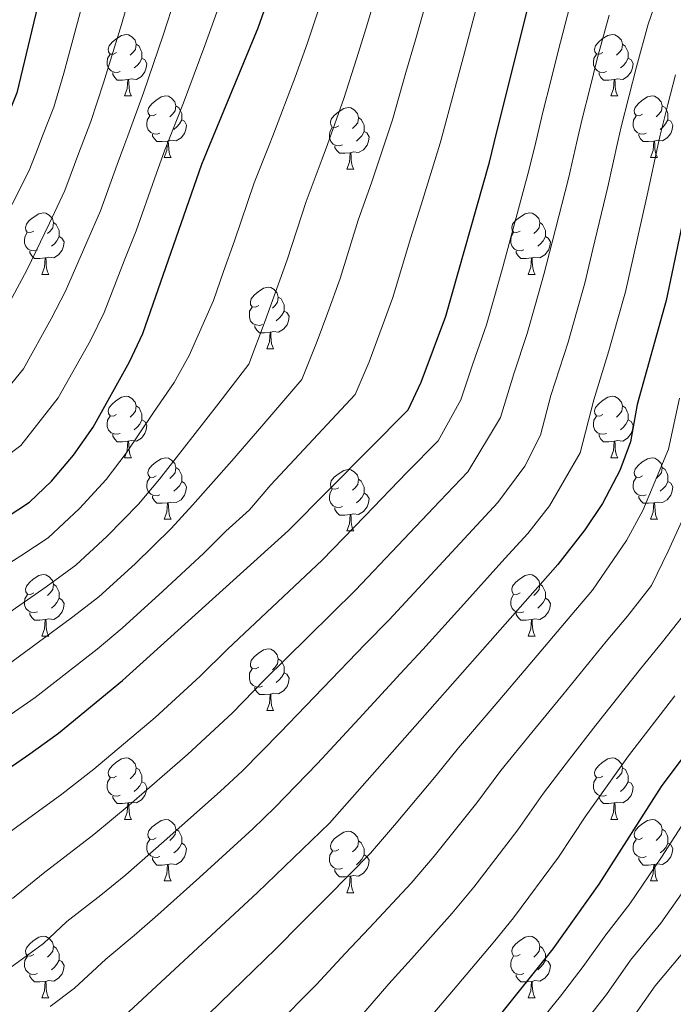
# Model space of a CAD drawing. Units: metres. Extents: x 595700 to 600197, y 4772664 to 4775698.
# Drawn here: x 597837 to 597943, y 4775196 to 4775357 of the extents above; entities that cross this region are included whole.
import ezdxf

# ---------------------------------------------------------------- set-up
doc = ezdxf.new("R2010")
doc.units = ezdxf.units.M
doc.header["$MEASUREMENT"] = 0
for name, color, linetype, lineweight in [('Nivel 36', 7, 'Continuous', 0), ('Nivel 4', 7, 'Continuous', 0), ('Nivel 5', 7, 'Continuous', 0), ('Nivel 61', 7, 'Continuous', 0), ('Nivel 63', 7, 'Continuous', 0)]:
    doc.layers.add(name, color=color, linetype=linetype, lineweight=lineweight)

msp = doc.modelspace()

# ---------------------------------------------------------------- linework, layer by layer
at = {"layer": 'Nivel 36', "color": 92, "linetype": 'Continuous', "lineweight": 0}
for p, q in [((597853.84, 4775344.35), (597854.96, 4775344.35)), ((597933.16, 4775344.35), (597934.29, 4775344.35)), ((597860.31, 4775334.31), (597861.44, 4775334.31)), ((597939.64, 4775334.31), (597940.76, 4775334.31)), ((597890.08, 4775332.41), (597891.21, 4775332.41)), ((597840.33, 4775315.26), (597841.46, 4775315.26)), ((597919.66, 4775315.26), (597920.79, 4775315.26)), ((597877.03, 4775303.12), (597878.15, 4775303.12)), ((597853.84, 4775285.35), (597854.96, 4775285.35)), ((597933.17, 4775285.35), (597934.29, 4775285.35)), ((597860.31, 4775275.32), (597861.44, 4775275.32)), ((597939.64, 4775275.32), (597940.77, 4775275.32)), ((597890.08, 4775273.41), (597891.21, 4775273.41)), ((597840.34, 4775256.27), (597841.46, 4775256.27)), ((597919.66, 4775256.27), (597920.79, 4775256.27)), ((597877.03, 4775244.13), (597878.15, 4775244.13)), ((597853.84, 4775226.36), (597854.96, 4775226.36)), ((597933.17, 4775226.36), (597934.29, 4775226.36)), ((597860.31, 4775216.33), (597861.44, 4775216.33)), ((597939.64, 4775216.33), (597940.77, 4775216.33)), ((597890.09, 4775214.42), (597891.21, 4775214.42)), ((597840.34, 4775197.28), (597841.46, 4775197.28)), ((597919.66, 4775197.28), (597920.79, 4775197.28))]:
    msp.add_line(p, q, dxfattribs=at)
at = {"layer": 'Nivel 36', "color": 92, "linetype": 'Continuous', "lineweight": 0, "flags": 128}
for points in [[(597852.54, 4775351.41), (597852.01, 4775351.14), (597851.48, 4775351.19), (597851.21, 4775351.57), (597851.16, 4775351.99), (597851.32, 4775352.51), (597851.8, 4775353.11), (597852.43, 4775353.63), (597853.33, 4775354.22), (597854.08, 4775354.38), (597854.5, 4775354.33), (597855.03, 4775354.01), (597855.56, 4775353.43), (597855.72, 4775352.79), (597855.61, 4775351.93), (597855.19, 4775351.41), (597854.77, 4775350.98)], [(597931.86, 4775351.41), (597931.34, 4775351.14), (597930.8, 4775351.2), (597930.54, 4775351.57), (597930.48, 4775351.99), (597930.64, 4775352.51), (597931.12, 4775353.11), (597931.76, 4775353.64), (597932.66, 4775354.22), (597933.4, 4775354.38), (597933.83, 4775354.33), (597934.36, 4775354.01), (597934.89, 4775353.43), (597935.05, 4775352.79), (597934.94, 4775351.94), (597934.52, 4775351.41), (597934.1, 4775350.98)], [(597855.72, 4775352.79), (597856.2, 4775352.47), (597856.51, 4775351.83), (597856.67, 4775351.51), (597856.67, 4775350.93), (597856.67, 4775350.51), (597856.3, 4775349.81), (597855.88, 4775349.33), (597855.4, 4775348.91)], [(597935.05, 4775352.79), (597935.52, 4775352.47), (597935.84, 4775351.83), (597936, 4775351.51), (597936, 4775350.93), (597936, 4775350.51), (597935.63, 4775349.82), (597935.21, 4775349.34), (597934.73, 4775348.92)], [(597853.12, 4775348.33), (597852.7, 4775348.17), (597852.11, 4775348.23), (597851.64, 4775348.43), (597851.21, 4775348.86), (597851, 4775349.45), (597851, 4775349.87), (597851.05, 4775350.45), (597851.48, 4775351.14)], [(597856.67, 4775350.51), (597857.13, 4775350.25), (597857.47, 4775349.64), (597857.36, 4775348.91), (597857.15, 4775348.27), (597856.57, 4775347.53), (597855.77, 4775347.05), (597854.92, 4775347.16), (597854.49, 4775347.03)], [(597932.45, 4775348.33), (597932.02, 4775348.17), (597931.44, 4775348.23), (597930.96, 4775348.44), (597930.54, 4775348.86), (597930.32, 4775349.45), (597930.32, 4775349.87), (597930.38, 4775350.45), (597930.8, 4775351.14)], [(597936, 4775350.51), (597936.46, 4775350.26), (597936.8, 4775349.64), (597936.69, 4775348.92), (597936.48, 4775348.28), (597935.9, 4775347.54), (597935.1, 4775347.06), (597934.25, 4775347.16), (597933.82, 4775347.03)], [(597854.38, 4775347.03), (597853.49, 4775346.95), (597852.65, 4775346.95), (597852.22, 4775347.37), (597851.9, 4775347.85), (597851.9, 4775348.17)], [(597933.71, 4775347.03), (597932.82, 4775346.95), (597931.98, 4775346.95), (597931.55, 4775347.38), (597931.23, 4775347.85), (597931.23, 4775348.17)], [(597853.84, 4775344.35), (597854.27, 4775345.51), (597854.38, 4775347.03), (597854.49, 4775347.03), (597854.53, 4775346.45), (597854.56, 4775345.76), (597854.63, 4775345.15), (597854.75, 4775344.75), (597854.96, 4775344.35)], [(597933.16, 4775344.35), (597933.6, 4775345.51), (597933.71, 4775347.03), (597933.82, 4775347.03), (597933.86, 4775346.45), (597933.89, 4775345.76), (597933.96, 4775345.15), (597934.08, 4775344.75), (597934.29, 4775344.35)], [(597859.01, 4775341.37), (597858.48, 4775341.11), (597857.95, 4775341.16), (597857.69, 4775341.53), (597857.63, 4775341.95), (597857.79, 4775342.47), (597858.27, 4775343.07), (597858.91, 4775343.6), (597859.81, 4775344.19), (597860.55, 4775344.35), (597860.98, 4775344.29), (597861.51, 4775343.97), (597862.04, 4775343.39), (597862.2, 4775342.75), (597862.09, 4775341.9), (597861.66, 4775341.37), (597861.24, 4775340.95)], [(597938.34, 4775341.37), (597937.81, 4775341.11), (597937.28, 4775341.16), (597937.02, 4775341.53), (597936.96, 4775341.96), (597937.12, 4775342.48), (597937.6, 4775343.07), (597938.24, 4775343.6), (597939.14, 4775344.19), (597939.88, 4775344.35), (597940.3, 4775344.29), (597940.84, 4775343.98), (597941.36, 4775343.39), (597941.52, 4775342.75), (597941.42, 4775341.9), (597940.99, 4775341.37), (597940.57, 4775340.95)], [(597862.2, 4775342.75), (597862.67, 4775342.43), (597862.99, 4775341.79), (597863.15, 4775341.47), (597863.15, 4775340.89), (597863.15, 4775340.47), (597862.78, 4775339.78), (597862.36, 4775339.3), (597861.88, 4775338.88)], [(597888.78, 4775339.47), (597888.26, 4775339.2), (597887.72, 4775339.25), (597887.46, 4775339.63), (597887.4, 4775340.05), (597887.56, 4775340.57), (597888.04, 4775341.17), (597888.68, 4775341.69), (597889.58, 4775342.28), (597890.32, 4775342.44), (597890.75, 4775342.39), (597891.28, 4775342.07), (597891.81, 4775341.49), (597891.97, 4775340.85), (597891.86, 4775339.99), (597891.44, 4775339.47), (597891.02, 4775339.04)], [(597941.52, 4775342.75), (597942, 4775342.44), (597942.32, 4775341.8), (597942.48, 4775341.48), (597942.48, 4775340.9), (597942.48, 4775340.47), (597942.1, 4775339.78), (597941.68, 4775339.3), (597941.2, 4775338.88)], [(597859.6, 4775338.29), (597859.17, 4775338.13), (597858.59, 4775338.19), (597858.11, 4775338.4), (597857.69, 4775338.83), (597857.47, 4775339.41), (597857.47, 4775339.83), (597857.53, 4775340.41), (597857.95, 4775341.11)], [(597863.15, 4775340.47), (597863.6, 4775340.22), (597863.95, 4775339.61), (597863.84, 4775338.88), (597863.63, 4775338.24), (597863.04, 4775337.5), (597862.25, 4775337.02), (597861.4, 4775337.13), (597860.97, 4775336.99)], [(597891.97, 4775340.85), (597892.44, 4775340.53), (597892.76, 4775339.89), (597892.92, 4775339.57), (597892.92, 4775338.99), (597892.92, 4775338.57), (597892.55, 4775337.87), (597892.13, 4775337.39), (597891.65, 4775336.97)], [(597938.92, 4775338.29), (597938.5, 4775338.13), (597937.92, 4775338.19), (597937.44, 4775338.4), (597937.02, 4775338.83), (597936.8, 4775339.41), (597936.8, 4775339.83), (597936.86, 4775340.42), (597937.28, 4775341.11)], [(597942.48, 4775340.47), (597942.93, 4775340.22), (597943.28, 4775339.61), (597943.16, 4775338.88), (597942.96, 4775338.24), (597942.37, 4775337.5), (597941.58, 4775337.02), (597940.72, 4775337.13), (597940.3, 4775337)], [(597889.37, 4775336.39), (597888.94, 4775336.23), (597888.36, 4775336.29), (597887.88, 4775336.49), (597887.46, 4775336.92), (597887.24, 4775337.51), (597887.24, 4775337.93), (597887.3, 4775338.51), (597887.72, 4775339.2)], [(597892.92, 4775338.57), (597893.38, 4775338.31), (597893.72, 4775337.7), (597893.61, 4775336.97), (597893.4, 4775336.33), (597892.82, 4775335.59), (597892.02, 4775335.11), (597891.17, 4775335.22), (597890.74, 4775335.09)], [(597860.86, 4775336.99), (597859.97, 4775336.91), (597859.12, 4775336.91), (597858.7, 4775337.34), (597858.38, 4775337.81), (597858.38, 4775338.13)], [(597860.31, 4775334.31), (597860.75, 4775335.47), (597860.86, 4775336.99), (597860.97, 4775336.99), (597861, 4775336.41), (597861.04, 4775335.73), (597861.11, 4775335.11), (597861.22, 4775334.71), (597861.44, 4775334.31)], [(597940.18, 4775337), (597939.3, 4775336.91), (597938.45, 4775336.91), (597938.02, 4775337.34), (597937.7, 4775337.82), (597937.7, 4775338.13)], [(597939.64, 4775334.31), (597940.08, 4775335.47), (597940.18, 4775337), (597940.3, 4775337), (597940.33, 4775336.41), (597940.36, 4775335.73), (597940.44, 4775335.11), (597940.55, 4775334.71), (597940.76, 4775334.31)], [(597890.63, 4775335.09), (597889.74, 4775335.01), (597888.9, 4775335.01), (597888.47, 4775335.43), (597888.15, 4775335.91), (597888.15, 4775336.23)], [(597890.08, 4775332.41), (597890.52, 4775333.57), (597890.63, 4775335.09), (597890.74, 4775335.09), (597890.78, 4775334.51), (597890.81, 4775333.82), (597890.88, 4775333.21), (597891, 4775332.81), (597891.21, 4775332.41)], [(597839.03, 4775322.32), (597838.5, 4775322.06), (597837.97, 4775322.11), (597837.71, 4775322.48), (597837.65, 4775322.91), (597837.81, 4775323.43), (597838.29, 4775324.02), (597838.93, 4775324.55), (597839.83, 4775325.14), (597840.57, 4775325.3), (597841, 4775325.24), (597841.53, 4775324.93), (597842.06, 4775324.34), (597842.22, 4775323.7), (597842.11, 4775322.85), (597841.68, 4775322.32), (597841.26, 4775321.9)], [(597918.36, 4775322.32), (597917.83, 4775322.06), (597917.3, 4775322.11), (597917.04, 4775322.48), (597916.98, 4775322.91), (597917.14, 4775323.43), (597917.62, 4775324.02), (597918.26, 4775324.55), (597919.16, 4775325.14), (597919.9, 4775325.3), (597920.33, 4775325.24), (597920.86, 4775324.93), (597921.39, 4775324.34), (597921.55, 4775323.7), (597921.44, 4775322.85), (597921.01, 4775322.32), (597920.59, 4775321.9)], [(597842.22, 4775323.7), (597842.69, 4775323.39), (597843.01, 4775322.75), (597843.17, 4775322.43), (597843.17, 4775321.85), (597843.17, 4775321.42), (597842.8, 4775320.73), (597842.38, 4775320.25), (597841.9, 4775319.83)], [(597921.55, 4775323.7), (597922.02, 4775323.39), (597922.34, 4775322.75), (597922.5, 4775322.43), (597922.5, 4775321.85), (597922.5, 4775321.42), (597922.13, 4775320.73), (597921.71, 4775320.25), (597921.23, 4775319.83)], [(597839.62, 4775319.24), (597839.19, 4775319.08), (597838.61, 4775319.14), (597838.13, 4775319.35), (597837.71, 4775319.78), (597837.49, 4775320.36), (597837.49, 4775320.78), (597837.55, 4775321.37), (597837.97, 4775322.06)], [(597843.17, 4775321.42), (597843.62, 4775321.17), (597843.97, 4775320.56), (597843.86, 4775319.83), (597843.65, 4775319.19), (597843.06, 4775318.45), (597842.27, 4775317.97), (597841.42, 4775318.08), (597840.99, 4775317.95)], [(597918.95, 4775319.24), (597918.52, 4775319.08), (597917.94, 4775319.14), (597917.46, 4775319.35), (597917.04, 4775319.78), (597916.82, 4775320.36), (597916.82, 4775320.78), (597916.88, 4775321.37), (597917.3, 4775322.06)], [(597922.5, 4775321.42), (597922.95, 4775321.17), (597923.3, 4775320.56), (597923.19, 4775319.83), (597922.98, 4775319.19), (597922.39, 4775318.45), (597921.6, 4775317.97), (597920.75, 4775318.08), (597920.32, 4775317.95)], [(597840.88, 4775317.95), (597839.99, 4775317.86), (597839.14, 4775317.86), (597838.72, 4775318.29), (597838.4, 4775318.77), (597838.4, 4775319.08)], [(597840.33, 4775315.26), (597840.77, 4775316.42), (597840.88, 4775317.95), (597840.99, 4775317.95), (597841.02, 4775317.36), (597841.06, 4775316.68), (597841.13, 4775316.06), (597841.24, 4775315.66), (597841.46, 4775315.26)], [(597920.21, 4775317.95), (597919.32, 4775317.86), (597918.47, 4775317.86), (597918.05, 4775318.29), (597917.73, 4775318.77), (597917.73, 4775319.08)], [(597919.66, 4775315.26), (597920.1, 4775316.42), (597920.21, 4775317.95), (597920.32, 4775317.95), (597920.35, 4775317.36), (597920.39, 4775316.68), (597920.46, 4775316.06), (597920.57, 4775315.66), (597920.79, 4775315.26)], [(597875.73, 4775310.18), (597875.2, 4775309.92), (597874.67, 4775309.97), (597874.4, 4775310.34), (597874.35, 4775310.77), (597874.51, 4775311.29), (597874.99, 4775311.88), (597875.62, 4775312.41), (597876.52, 4775313), (597877.27, 4775313.16), (597877.69, 4775313.1), (597878.22, 4775312.79), (597878.75, 4775312.2), (597878.91, 4775311.56), (597878.8, 4775310.71), (597878.38, 4775310.18), (597877.96, 4775309.76)], [(597878.91, 4775311.56), (597879.39, 4775311.25), (597879.7, 4775310.61), (597879.86, 4775310.29), (597879.86, 4775309.71), (597879.86, 4775309.28), (597879.49, 4775308.59), (597879.07, 4775308.11), (597878.59, 4775307.69)], [(597876.31, 4775307.1), (597875.89, 4775306.94), (597875.3, 4775307), (597874.83, 4775307.21), (597874.4, 4775307.64), (597874.19, 4775308.22), (597874.19, 4775308.64), (597874.24, 4775309.23), (597874.67, 4775309.92)], [(597879.86, 4775309.28), (597880.32, 4775309.03), (597880.66, 4775308.42), (597880.55, 4775307.69), (597880.34, 4775307.05), (597879.76, 4775306.31), (597878.96, 4775305.83), (597878.11, 4775305.94), (597877.68, 4775305.81)], [(597877.57, 4775305.81), (597876.68, 4775305.72), (597875.84, 4775305.72), (597875.41, 4775306.15), (597875.09, 4775306.63), (597875.09, 4775306.94)], [(597877.03, 4775303.12), (597877.46, 4775304.28), (597877.57, 4775305.81), (597877.68, 4775305.81), (597877.72, 4775305.22), (597877.75, 4775304.54), (597877.82, 4775303.92), (597877.94, 4775303.52), (597878.15, 4775303.12)], [(597852.54, 4775292.41), (597852.01, 4775292.15), (597851.48, 4775292.2), (597851.21, 4775292.57), (597851.16, 4775293), (597851.32, 4775293.52), (597851.8, 4775294.11), (597852.43, 4775294.64), (597853.33, 4775295.23), (597854.08, 4775295.39), (597854.5, 4775295.33), (597855.03, 4775295.02), (597855.56, 4775294.43), (597855.72, 4775293.79), (597855.61, 4775292.94), (597855.19, 4775292.41), (597854.77, 4775291.99)], [(597931.87, 4775292.41), (597931.34, 4775292.15), (597930.81, 4775292.2), (597930.54, 4775292.57), (597930.48, 4775293), (597930.64, 4775293.52), (597931.12, 4775294.11), (597931.76, 4775294.64), (597932.66, 4775295.23), (597933.41, 4775295.39), (597933.83, 4775295.33), (597934.36, 4775295.02), (597934.89, 4775294.43), (597935.05, 4775293.79), (597934.94, 4775292.94), (597934.52, 4775292.41), (597934.1, 4775291.99)], [(597855.72, 4775293.79), (597856.2, 4775293.48), (597856.51, 4775292.84), (597856.67, 4775292.52), (597856.67, 4775291.94), (597856.67, 4775291.51), (597856.3, 4775290.82), (597855.88, 4775290.34), (597855.4, 4775289.92)], [(597935.05, 4775293.79), (597935.53, 4775293.48), (597935.84, 4775292.84), (597936, 4775292.52), (597936, 4775291.94), (597936, 4775291.51), (597935.63, 4775290.82), (597935.21, 4775290.34), (597934.73, 4775289.92)], [(597853.12, 4775289.33), (597852.7, 4775289.17), (597852.11, 4775289.23), (597851.64, 4775289.44), (597851.21, 4775289.87), (597851, 4775290.45), (597851, 4775290.87), (597851.05, 4775291.46), (597851.48, 4775292.15)], [(597932.45, 4775289.33), (597932.03, 4775289.17), (597931.44, 4775289.23), (597930.97, 4775289.44), (597930.54, 4775289.87), (597930.33, 4775290.45), (597930.33, 4775290.87), (597930.38, 4775291.46), (597930.81, 4775292.15)], [(597856.67, 4775291.51), (597857.13, 4775291.26), (597857.47, 4775290.65), (597857.36, 4775289.92), (597857.15, 4775289.28), (597856.57, 4775288.54), (597855.77, 4775288.06), (597854.92, 4775288.17), (597854.49, 4775288.04)], [(597936, 4775291.51), (597936.46, 4775291.26), (597936.8, 4775290.65), (597936.69, 4775289.92), (597936.48, 4775289.28), (597935.9, 4775288.54), (597935.1, 4775288.06), (597934.25, 4775288.17), (597933.82, 4775288.04)], [(597854.38, 4775288.04), (597853.49, 4775287.95), (597852.65, 4775287.95), (597852.22, 4775288.38), (597851.9, 4775288.86), (597851.9, 4775289.17)], [(597933.71, 4775288.04), (597932.82, 4775287.95), (597931.98, 4775287.95), (597931.55, 4775288.38), (597931.23, 4775288.86), (597931.23, 4775289.17)], [(597853.84, 4775285.35), (597854.27, 4775286.51), (597854.38, 4775288.04), (597854.49, 4775288.04), (597854.53, 4775287.45), (597854.56, 4775286.77), (597854.63, 4775286.15), (597854.75, 4775285.75), (597854.96, 4775285.35)], [(597933.17, 4775285.35), (597933.6, 4775286.51), (597933.71, 4775288.04), (597933.82, 4775288.04), (597933.86, 4775287.45), (597933.89, 4775286.77), (597933.96, 4775286.15), (597934.08, 4775285.75), (597934.29, 4775285.35)], [(597859.01, 4775282.38), (597858.48, 4775282.11), (597857.95, 4775282.17), (597857.69, 4775282.54), (597857.63, 4775282.96), (597857.79, 4775283.48), (597858.27, 4775284.08), (597858.91, 4775284.61), (597859.81, 4775285.19), (597860.55, 4775285.35), (597860.98, 4775285.3), (597861.51, 4775284.98), (597862.04, 4775284.4), (597862.2, 4775283.76), (597862.09, 4775282.91), (597861.66, 4775282.38), (597861.24, 4775281.95)], [(597938.34, 4775282.38), (597937.81, 4775282.11), (597937.28, 4775282.17), (597937.02, 4775282.54), (597936.96, 4775282.96), (597937.12, 4775283.48), (597937.6, 4775284.08), (597938.24, 4775284.61), (597939.14, 4775285.19), (597939.88, 4775285.35), (597940.31, 4775285.3), (597940.84, 4775284.98), (597941.37, 4775284.4), (597941.53, 4775283.76), (597941.42, 4775282.91), (597940.99, 4775282.38), (597940.57, 4775281.95)], [(597862.2, 4775283.76), (597862.67, 4775283.44), (597862.99, 4775282.8), (597863.15, 4775282.48), (597863.15, 4775281.9), (597863.15, 4775281.48), (597862.78, 4775280.79), (597862.36, 4775280.31), (597861.88, 4775279.89)], [(597888.78, 4775280.47), (597888.26, 4775280.21), (597887.72, 4775280.26), (597887.46, 4775280.63), (597887.4, 4775281.06), (597887.56, 4775281.58), (597888.04, 4775282.17), (597888.68, 4775282.7), (597889.58, 4775283.29), (597890.32, 4775283.45), (597890.75, 4775283.39), (597891.28, 4775283.08), (597891.81, 4775282.49), (597891.97, 4775281.85), (597891.86, 4775281), (597891.44, 4775280.47), (597891.02, 4775280.05)], [(597941.53, 4775283.76), (597942, 4775283.44), (597942.32, 4775282.8), (597942.48, 4775282.48), (597942.48, 4775281.9), (597942.48, 4775281.48), (597942.11, 4775280.79), (597941.69, 4775280.31), (597941.21, 4775279.89)], [(597859.6, 4775279.3), (597859.17, 4775279.14), (597858.59, 4775279.2), (597858.11, 4775279.41), (597857.69, 4775279.83), (597857.47, 4775280.42), (597857.47, 4775280.84), (597857.53, 4775281.42), (597857.95, 4775282.11)], [(597863.15, 4775281.48), (597863.6, 4775281.23), (597863.95, 4775280.61), (597863.84, 4775279.89), (597863.63, 4775279.25), (597863.04, 4775278.51), (597862.25, 4775278.03), (597861.4, 4775278.13), (597860.97, 4775278)], [(597891.97, 4775281.85), (597892.44, 4775281.54), (597892.76, 4775280.9), (597892.92, 4775280.58), (597892.92, 4775280), (597892.92, 4775279.57), (597892.55, 4775278.88), (597892.13, 4775278.4), (597891.65, 4775277.98)], [(597938.93, 4775279.3), (597938.5, 4775279.14), (597937.92, 4775279.2), (597937.44, 4775279.41), (597937.02, 4775279.83), (597936.8, 4775280.42), (597936.8, 4775280.84), (597936.86, 4775281.42), (597937.28, 4775282.11)], [(597942.48, 4775281.48), (597942.93, 4775281.23), (597943.28, 4775280.61), (597943.17, 4775279.89), (597942.96, 4775279.25), (597942.37, 4775278.51), (597941.58, 4775278.03), (597940.73, 4775278.13), (597940.3, 4775278)], [(597860.86, 4775278), (597859.97, 4775277.92), (597859.12, 4775277.92), (597858.7, 4775278.35), (597858.38, 4775278.82), (597858.38, 4775279.14)], [(597889.37, 4775277.39), (597888.94, 4775277.23), (597888.36, 4775277.29), (597887.88, 4775277.5), (597887.46, 4775277.93), (597887.24, 4775278.51), (597887.24, 4775278.93), (597887.3, 4775279.52), (597887.72, 4775280.21)], [(597892.92, 4775279.57), (597893.38, 4775279.32), (597893.72, 4775278.71), (597893.61, 4775277.98), (597893.4, 4775277.34), (597892.82, 4775276.6), (597892.02, 4775276.12), (597891.17, 4775276.23), (597890.74, 4775276.1)], [(597940.19, 4775278), (597939.3, 4775277.92), (597938.45, 4775277.92), (597938.03, 4775278.35), (597937.71, 4775278.82), (597937.71, 4775279.14)], [(597860.31, 4775275.32), (597860.75, 4775276.48), (597860.86, 4775278), (597860.97, 4775278), (597861, 4775277.42), (597861.04, 4775276.73), (597861.11, 4775276.12), (597861.22, 4775275.72), (597861.44, 4775275.32)], [(597939.64, 4775275.32), (597940.08, 4775276.48), (597940.19, 4775278), (597940.3, 4775278), (597940.33, 4775277.42), (597940.37, 4775276.73), (597940.44, 4775276.12), (597940.55, 4775275.72), (597940.77, 4775275.32)], [(597890.63, 4775276.1), (597889.74, 4775276.01), (597888.9, 4775276.01), (597888.47, 4775276.44), (597888.15, 4775276.92), (597888.15, 4775277.23)], [(597890.08, 4775273.41), (597890.52, 4775274.57), (597890.63, 4775276.1), (597890.74, 4775276.1), (597890.78, 4775275.51), (597890.81, 4775274.83), (597890.88, 4775274.21), (597891, 4775273.81), (597891.21, 4775273.41)], [(597839.04, 4775263.33), (597838.5, 4775263.06), (597837.98, 4775263.12), (597837.71, 4775263.49), (597837.66, 4775263.91), (597837.82, 4775264.43), (597838.3, 4775265.03), (597838.93, 4775265.56), (597839.83, 4775266.14), (597840.58, 4775266.3), (597841, 4775266.25), (597841.53, 4775265.93), (597842.06, 4775265.35), (597842.22, 4775264.71), (597842.11, 4775263.86), (597841.68, 4775263.33), (597841.26, 4775262.9)], [(597918.36, 4775263.33), (597917.83, 4775263.07), (597917.3, 4775263.12), (597917.04, 4775263.49), (597916.98, 4775263.91), (597917.14, 4775264.43), (597917.62, 4775265.03), (597918.26, 4775265.56), (597919.16, 4775266.15), (597919.9, 4775266.31), (597920.33, 4775266.25), (597920.86, 4775265.93), (597921.39, 4775265.35), (597921.55, 4775264.71), (597921.44, 4775263.86), (597921.01, 4775263.33), (597920.59, 4775262.91)], [(597842.22, 4775264.71), (597842.7, 4775264.39), (597843.01, 4775263.75), (597843.17, 4775263.43), (597843.17, 4775262.85), (597843.17, 4775262.43), (597842.8, 4775261.74), (597842.38, 4775261.26), (597841.9, 4775260.84)], [(597921.55, 4775264.71), (597922.02, 4775264.39), (597922.34, 4775263.75), (597922.5, 4775263.43), (597922.5, 4775262.85), (597922.5, 4775262.43), (597922.13, 4775261.74), (597921.71, 4775261.26), (597921.23, 4775260.84)], [(597839.62, 4775260.25), (597839.2, 4775260.09), (597838.61, 4775260.15), (597838.14, 4775260.36), (597837.71, 4775260.78), (597837.5, 4775261.37), (597837.5, 4775261.79), (597837.55, 4775262.37), (597837.98, 4775263.06)], [(597918.95, 4775260.25), (597918.52, 4775260.09), (597917.94, 4775260.15), (597917.46, 4775260.36), (597917.04, 4775260.79), (597916.82, 4775261.37), (597916.82, 4775261.79), (597916.88, 4775262.37), (597917.3, 4775263.07)], [(597843.17, 4775262.43), (597843.62, 4775262.18), (597843.97, 4775261.56), (597843.86, 4775260.84), (597843.65, 4775260.2), (597843.06, 4775259.46), (597842.27, 4775258.98), (597841.42, 4775259.08), (597840.99, 4775258.95)], [(597922.5, 4775262.43), (597922.95, 4775262.18), (597923.3, 4775261.57), (597923.19, 4775260.84), (597922.98, 4775260.2), (597922.39, 4775259.46), (597921.6, 4775258.98), (597920.75, 4775259.09), (597920.32, 4775258.95)], [(597840.88, 4775258.95), (597839.99, 4775258.87), (597839.14, 4775258.87), (597838.72, 4775259.3), (597838.4, 4775259.77), (597838.4, 4775260.09)], [(597920.21, 4775258.95), (597919.32, 4775258.87), (597918.47, 4775258.87), (597918.05, 4775259.3), (597917.73, 4775259.77), (597917.73, 4775260.09)], [(597840.34, 4775256.27), (597840.77, 4775257.43), (597840.88, 4775258.95), (597840.99, 4775258.95), (597841.02, 4775258.37), (597841.06, 4775257.68), (597841.13, 4775257.07), (597841.24, 4775256.67), (597841.46, 4775256.27)], [(597919.66, 4775256.27), (597920.1, 4775257.43), (597920.21, 4775258.95), (597920.32, 4775258.95), (597920.35, 4775258.37), (597920.39, 4775257.69), (597920.46, 4775257.07), (597920.57, 4775256.67), (597920.79, 4775256.27)], [(597875.73, 4775251.19), (597875.2, 4775250.93), (597874.67, 4775250.98), (597874.4, 4775251.35), (597874.35, 4775251.77), (597874.51, 4775252.29), (597874.99, 4775252.89), (597875.62, 4775253.42), (597876.52, 4775254.01), (597877.27, 4775254.17), (597877.69, 4775254.11), (597878.22, 4775253.79), (597878.75, 4775253.21), (597878.91, 4775252.57), (597878.8, 4775251.72), (597878.38, 4775251.19), (597877.96, 4775250.77)], [(597878.91, 4775252.57), (597879.39, 4775252.25), (597879.7, 4775251.61), (597879.86, 4775251.29), (597879.86, 4775250.71), (597879.86, 4775250.29), (597879.49, 4775249.6), (597879.07, 4775249.12), (597878.59, 4775248.7)], [(597876.31, 4775248.11), (597875.89, 4775247.95), (597875.3, 4775248.01), (597874.83, 4775248.22), (597874.4, 4775248.65), (597874.19, 4775249.23), (597874.19, 4775249.65), (597874.24, 4775250.23), (597874.67, 4775250.93)], [(597879.86, 4775250.29), (597880.32, 4775250.04), (597880.66, 4775249.43), (597880.55, 4775248.7), (597880.34, 4775248.06), (597879.76, 4775247.32), (597878.96, 4775246.84), (597878.11, 4775246.95), (597877.68, 4775246.81)], [(597877.57, 4775246.81), (597876.68, 4775246.73), (597875.84, 4775246.73), (597875.41, 4775247.16), (597875.09, 4775247.63), (597875.09, 4775247.95)], [(597877.03, 4775244.13), (597877.46, 4775245.29), (597877.57, 4775246.81), (597877.68, 4775246.81), (597877.72, 4775246.23), (597877.75, 4775245.55), (597877.82, 4775244.93), (597877.94, 4775244.53), (597878.15, 4775244.13)], [(597852.54, 4775233.42), (597852.01, 4775233.15), (597851.48, 4775233.21), (597851.21, 4775233.58), (597851.16, 4775234.01), (597851.32, 4775234.53), (597851.8, 4775235.12), (597852.43, 4775235.65), (597853.33, 4775236.23), (597854.08, 4775236.39), (597854.5, 4775236.34), (597855.03, 4775236.03), (597855.56, 4775235.44), (597855.72, 4775234.8), (597855.61, 4775233.95), (597855.19, 4775233.42), (597854.77, 4775232.99)], [(597931.87, 4775233.42), (597931.34, 4775233.16), (597930.81, 4775233.21), (597930.54, 4775233.58), (597930.49, 4775234.01), (597930.65, 4775234.53), (597931.13, 4775235.12), (597931.76, 4775235.65), (597932.66, 4775236.24), (597933.41, 4775236.4), (597933.83, 4775236.34), (597934.36, 4775236.03), (597934.89, 4775235.44), (597935.05, 4775234.8), (597934.94, 4775233.95), (597934.52, 4775233.42), (597934.1, 4775233)], [(597855.72, 4775234.8), (597856.2, 4775234.49), (597856.51, 4775233.85), (597856.67, 4775233.53), (597856.67, 4775232.95), (597856.67, 4775232.52), (597856.3, 4775231.83), (597855.88, 4775231.35), (597855.4, 4775230.93)], [(597935.05, 4775234.8), (597935.53, 4775234.49), (597935.84, 4775233.85), (597936, 4775233.53), (597936, 4775232.95), (597936, 4775232.52), (597935.63, 4775231.83), (597935.21, 4775231.35), (597934.73, 4775230.93)], [(597853.12, 4775230.34), (597852.7, 4775230.18), (597852.11, 4775230.24), (597851.64, 4775230.45), (597851.21, 4775230.87), (597851, 4775231.46), (597851, 4775231.88), (597851.05, 4775232.47), (597851.48, 4775233.15)], [(597856.67, 4775232.52), (597857.13, 4775232.27), (597857.47, 4775231.65), (597857.36, 4775230.93), (597857.15, 4775230.29), (597856.57, 4775229.55), (597855.77, 4775229.07), (597854.92, 4775229.17), (597854.49, 4775229.05)], [(597932.45, 4775230.34), (597932.03, 4775230.18), (597931.44, 4775230.24), (597930.97, 4775230.45), (597930.54, 4775230.88), (597930.33, 4775231.46), (597930.33, 4775231.88), (597930.38, 4775232.47), (597930.81, 4775233.16)], [(597936, 4775232.52), (597936.46, 4775232.27), (597936.8, 4775231.66), (597936.69, 4775230.93), (597936.48, 4775230.29), (597935.9, 4775229.55), (597935.1, 4775229.07), (597934.25, 4775229.18), (597933.82, 4775229.05)], [(597854.38, 4775229.05), (597853.49, 4775228.96), (597852.65, 4775228.96), (597852.22, 4775229.39), (597851.9, 4775229.87), (597851.9, 4775230.18)], [(597933.71, 4775229.05), (597932.82, 4775228.96), (597931.98, 4775228.96), (597931.55, 4775229.39), (597931.23, 4775229.87), (597931.23, 4775230.18)], [(597853.84, 4775226.36), (597854.27, 4775227.52), (597854.38, 4775229.05), (597854.49, 4775229.05), (597854.53, 4775228.46), (597854.56, 4775227.77), (597854.63, 4775227.16), (597854.75, 4775226.76), (597854.96, 4775226.36)], [(597933.17, 4775226.36), (597933.6, 4775227.52), (597933.71, 4775229.05), (597933.82, 4775229.05), (597933.86, 4775228.46), (597933.89, 4775227.78), (597933.96, 4775227.16), (597934.08, 4775226.76), (597934.29, 4775226.36)], [(597859.01, 4775223.39), (597858.48, 4775223.12), (597857.95, 4775223.17), (597857.69, 4775223.55), (597857.63, 4775223.97), (597857.79, 4775224.49), (597858.27, 4775225.09), (597858.91, 4775225.61), (597859.81, 4775226.2), (597860.55, 4775226.36), (597860.98, 4775226.31), (597861.51, 4775225.99), (597862.04, 4775225.41), (597862.2, 4775224.77), (597862.09, 4775223.92), (597861.66, 4775223.39), (597861.24, 4775222.96)], [(597938.34, 4775223.39), (597937.81, 4775223.12), (597937.28, 4775223.18), (597937.02, 4775223.55), (597936.96, 4775223.97), (597937.12, 4775224.49), (597937.6, 4775225.09), (597938.24, 4775225.62), (597939.14, 4775226.2), (597939.88, 4775226.36), (597940.31, 4775226.31), (597940.84, 4775225.99), (597941.37, 4775225.41), (597941.53, 4775224.77), (597941.42, 4775223.92), (597940.99, 4775223.39), (597940.57, 4775222.96)], [(597862.2, 4775224.77), (597862.67, 4775224.45), (597862.99, 4775223.81), (597863.15, 4775223.49), (597863.15, 4775222.91), (597863.15, 4775222.49), (597862.78, 4775221.8), (597862.36, 4775221.32), (597861.88, 4775220.9)], [(597888.79, 4775221.48), (597888.26, 4775221.22), (597887.73, 4775221.27), (597887.46, 4775221.64), (597887.41, 4775222.07), (597887.57, 4775222.59), (597888.05, 4775223.18), (597888.68, 4775223.71), (597889.58, 4775224.3), (597890.33, 4775224.46), (597890.75, 4775224.4), (597891.28, 4775224.09), (597891.81, 4775223.5), (597891.97, 4775222.86), (597891.86, 4775222.01), (597891.44, 4775221.48), (597891.02, 4775221.06)], [(597941.53, 4775224.77), (597942, 4775224.45), (597942.32, 4775223.81), (597942.48, 4775223.49), (597942.48, 4775222.91), (597942.48, 4775222.49), (597942.11, 4775221.8), (597941.69, 4775221.32), (597941.21, 4775220.9)], [(597859.6, 4775220.31), (597859.17, 4775220.15), (597858.59, 4775220.21), (597858.11, 4775220.41), (597857.69, 4775220.84), (597857.47, 4775221.43), (597857.47, 4775221.85), (597857.53, 4775222.43), (597857.95, 4775223.12)], [(597891.97, 4775222.86), (597892.45, 4775222.55), (597892.76, 4775221.91), (597892.92, 4775221.59), (597892.92, 4775221.01), (597892.92, 4775220.58), (597892.55, 4775219.89), (597892.13, 4775219.41), (597891.65, 4775218.99)], [(597938.93, 4775220.31), (597938.5, 4775220.15), (597937.92, 4775220.21), (597937.44, 4775220.42), (597937.02, 4775220.84), (597936.8, 4775221.43), (597936.8, 4775221.85), (597936.86, 4775222.43), (597937.28, 4775223.12)], [(597863.15, 4775222.49), (597863.6, 4775222.24), (597863.95, 4775221.62), (597863.84, 4775220.9), (597863.63, 4775220.26), (597863.04, 4775219.52), (597862.25, 4775219.04), (597861.4, 4775219.14), (597860.97, 4775219.01)], [(597889.37, 4775218.4), (597888.95, 4775218.24), (597888.36, 4775218.3), (597887.89, 4775218.51), (597887.46, 4775218.94), (597887.25, 4775219.52), (597887.25, 4775219.94), (597887.3, 4775220.53), (597887.73, 4775221.22)], [(597942.48, 4775222.49), (597942.93, 4775222.24), (597943.28, 4775221.62), (597943.17, 4775220.9), (597942.96, 4775220.26), (597942.37, 4775219.52), (597941.58, 4775219.04), (597940.73, 4775219.14), (597940.3, 4775219.01)], [(597860.86, 4775219.01), (597859.97, 4775218.93), (597859.12, 4775218.93), (597858.7, 4775219.35), (597858.38, 4775219.83), (597858.38, 4775220.15)], [(597892.92, 4775220.58), (597893.38, 4775220.33), (597893.72, 4775219.72), (597893.61, 4775218.99), (597893.4, 4775218.35), (597892.82, 4775217.61), (597892.02, 4775217.13), (597891.17, 4775217.24), (597890.74, 4775217.11)], [(597940.19, 4775219.01), (597939.3, 4775218.93), (597938.45, 4775218.93), (597938.03, 4775219.36), (597937.71, 4775219.83), (597937.71, 4775220.15)], [(597860.31, 4775216.33), (597860.75, 4775217.49), (597860.86, 4775219.01), (597860.97, 4775219.01), (597861, 4775218.43), (597861.04, 4775217.74), (597861.11, 4775217.13), (597861.22, 4775216.73), (597861.44, 4775216.33)], [(597890.63, 4775217.11), (597889.74, 4775217.02), (597888.9, 4775217.02), (597888.47, 4775217.45), (597888.15, 4775217.93), (597888.15, 4775218.24)], [(597939.64, 4775216.33), (597940.08, 4775217.49), (597940.19, 4775219.01), (597940.3, 4775219.01), (597940.33, 4775218.43), (597940.37, 4775217.74), (597940.44, 4775217.13), (597940.55, 4775216.73), (597940.77, 4775216.33)], [(597890.09, 4775214.42), (597890.52, 4775215.58), (597890.63, 4775217.11), (597890.74, 4775217.11), (597890.78, 4775216.52), (597890.81, 4775215.84), (597890.88, 4775215.22), (597891, 4775214.82), (597891.21, 4775214.42)], [(597839.04, 4775204.34), (597838.5, 4775204.07), (597837.98, 4775204.13), (597837.71, 4775204.5), (597837.66, 4775204.92), (597837.82, 4775205.44), (597838.3, 4775206.04), (597838.93, 4775206.57), (597839.83, 4775207.15), (597840.58, 4775207.31), (597841, 4775207.26), (597841.53, 4775206.94), (597842.06, 4775206.36), (597842.22, 4775205.72), (597842.11, 4775204.87), (597841.68, 4775204.34), (597841.26, 4775203.91)], [(597918.36, 4775204.34), (597917.83, 4775204.07), (597917.3, 4775204.13), (597917.04, 4775204.5), (597916.98, 4775204.92), (597917.14, 4775205.44), (597917.62, 4775206.04), (597918.26, 4775206.57), (597919.16, 4775207.15), (597919.9, 4775207.31), (597920.33, 4775207.26), (597920.86, 4775206.94), (597921.39, 4775206.36), (597921.55, 4775205.72), (597921.44, 4775204.87), (597921.01, 4775204.34), (597920.59, 4775203.91)], [(597842.22, 4775205.72), (597842.7, 4775205.4), (597843.01, 4775204.76), (597843.17, 4775204.44), (597843.17, 4775203.86), (597843.17, 4775203.44), (597842.8, 4775202.75), (597842.38, 4775202.27), (597841.9, 4775201.85)], [(597921.55, 4775205.72), (597922.02, 4775205.4), (597922.34, 4775204.76), (597922.5, 4775204.44), (597922.5, 4775203.86), (597922.5, 4775203.44), (597922.13, 4775202.75), (597921.71, 4775202.27), (597921.23, 4775201.85)], [(597839.62, 4775201.26), (597839.2, 4775201.1), (597838.61, 4775201.16), (597838.14, 4775201.37), (597837.71, 4775201.79), (597837.5, 4775202.38), (597837.5, 4775202.8), (597837.55, 4775203.38), (597837.98, 4775204.07)], [(597918.95, 4775201.26), (597918.52, 4775201.1), (597917.94, 4775201.16), (597917.46, 4775201.37), (597917.04, 4775201.79), (597916.82, 4775202.38), (597916.82, 4775202.8), (597916.88, 4775203.38), (597917.3, 4775204.07)], [(597843.17, 4775203.44), (597843.62, 4775203.19), (597843.97, 4775202.57), (597843.86, 4775201.85), (597843.65, 4775201.21), (597843.06, 4775200.47), (597842.27, 4775199.99), (597841.42, 4775200.09), (597840.99, 4775199.96)], [(597922.5, 4775203.44), (597922.95, 4775203.19), (597923.3, 4775202.57), (597923.19, 4775201.85), (597922.98, 4775201.21), (597922.39, 4775200.47), (597921.6, 4775199.99), (597920.75, 4775200.09), (597920.32, 4775199.96)], [(597840.88, 4775199.96), (597839.99, 4775199.88), (597839.14, 4775199.88), (597838.72, 4775200.31), (597838.4, 4775200.78), (597838.4, 4775201.1)], [(597920.21, 4775199.96), (597919.32, 4775199.88), (597918.47, 4775199.88), (597918.05, 4775200.31), (597917.73, 4775200.78), (597917.73, 4775201.1)], [(597840.34, 4775197.28), (597840.77, 4775198.44), (597840.88, 4775199.96), (597840.99, 4775199.96), (597841.02, 4775199.38), (597841.06, 4775198.69), (597841.13, 4775198.08), (597841.24, 4775197.68), (597841.46, 4775197.28)], [(597919.66, 4775197.28), (597920.1, 4775198.44), (597920.21, 4775199.96), (597920.32, 4775199.96), (597920.35, 4775199.38), (597920.39, 4775198.69), (597920.46, 4775198.08), (597920.57, 4775197.68), (597920.79, 4775197.28)]]:
    msp.add_lwpolyline(points, dxfattribs=at)
at = {"layer": 'Nivel 4', "color": 36, "linetype": 'Continuous', "lineweight": 30, "flags": 128}
for points, elevation in [([(597624.87, 4775113.55), (597635.93, 4775121.86), (597644.86, 4775127.65), (597669.94, 4775141.08), (597690.8, 4775153.27), (597696.49, 4775156.24), (597719.08, 4775167.27), (597747.45, 4775179.96), (597752.42, 4775182.57), (597796.55, 4775208.22), (597838.37, 4775237.04), (597843.04, 4775240.44), (597853.48, 4775249.05), (597880.57, 4775273.48), (597900.09, 4775293.15), (597902.21, 4775297.67), (597906.22, 4775308.43), (597913.37, 4775333.57), (597914.15, 4775336.73), (597920.06, 4775360.5), (597927.34, 4775381.85), (597933.92, 4775403.76)], 650), ([(597832.75, 4775274.47), (597838.32, 4775278.1), (597841.94, 4775281.54), (597845.52, 4775285.78), (597848.69, 4775290.35), (597854.62, 4775300.99), (597856.79, 4775305.62), (597866.46, 4775333.22), (597867.71, 4775336.26), (597875.65, 4775355.47), (597879.44, 4775366.27), (597883.27, 4775378.61), (597886.3, 4775390.05), (597888.88, 4775401.72), (597889.4, 4775403.11)], 625), ([(597850.7, 4775402.56), (597841.82, 4775368.08), (597836.26, 4775344.85), (597832.64, 4775335.9), (597832.48, 4775335.51), (597829.4, 4775329.81), (597820.26, 4775314.16), (597816.74, 4775310.59), (597811.24, 4775307.08), (597801.7, 4775303.12), (597796.82, 4775302.04), (597772.88, 4775292.42), (597750.44, 4775281.61), (597734.23, 4775274.74), (597720.92, 4775268.65), (597714.91, 4775265.72), (597700.07, 4775256.96), (597678.3, 4775245.42), (597660.7, 4775237.63), (597653.95, 4775234.24), (597639.16, 4775225.64), (597612.61, 4775208.75)], 600), ([(597947.57, 4775336.63), (597942.2, 4775311), (597937.46, 4775294.05), (597936.39, 4775287.96), (597934.65, 4775283.27), (597931.79, 4775277.87), (597928.92, 4775273.59), (597924.49, 4775267.95), (597887.27, 4775225.74), (597875.51, 4775214.43), (597850.78, 4775191.54)], 675), ([(597905.18, 4775182.03), (597923.73, 4775205.26), (597931.24, 4775215.8), (597941.43, 4775231.73), (597949.17, 4775242.1)], 700)]:
    msp.add_lwpolyline(points, dxfattribs=dict(at, elevation=elevation))
at = {"layer": 'Nivel 5', "color": 36, "linetype": 'Continuous', "lineweight": 0, "flags": 128}
for points, elevation in [([(597819.84, 4775294.03), (597826.82, 4775298.97), (597831.64, 4775304.64), (597835.52, 4775311.49), (597837.9, 4775315.93), (597841.58, 4775323.63), (597844.09, 4775328.93), (597846.54, 4775335.49), (597846.75, 4775336.05), (597848.34, 4775340.2), (597850.42, 4775346.47), (597853.35, 4775356), (597855.35, 4775363.04), (597858.36, 4775373.17), (597861.4, 4775383.91), (597862.84, 4775389.46), (597864.1, 4775394.3), (597866.1, 4775402.78)], 610), ([(597898.42, 4775403.24), (597897.14, 4775399.66), (597894.51, 4775388.41), (597893.15, 4775383.34), (597890.95, 4775375.93), (597889.44, 4775371.16), (597885.62, 4775358.87), (597883.68, 4775353.03), (597881.67, 4775347.39), (597878, 4775337.86), (597877.4, 4775336.35), (597874.96, 4775330.19), (597871.76, 4775320.71), (597869.99, 4775315.72), (597868.32, 4775311.01), (597864.37, 4775302.03), (597861.92, 4775297.62), (597858.56, 4775292.71), (597854.1, 4775286.11), (597850.82, 4775281.78), (597846.48, 4775277.05), (597841.35, 4775272.29), (597836.9, 4775269.38), (597827.89, 4775263.65)], 630), ([(597828.45, 4775280.99), (597836.9, 4775287.35), (597843, 4775295.11), (597848.25, 4775304.49), (597850.5, 4775309.05), (597853.76, 4775317.44), (597855.7, 4775322.35), (597858.71, 4775330.83), (597860.42, 4775335.55), (597860.67, 4775336.19), (597863.42, 4775343.23), (597866.94, 4775352.57), (597868.88, 4775357.99), (597872.41, 4775368.57), (597875.98, 4775380.37), (597878.9, 4775391.47), (597880.46, 4775398.28), (597881.5, 4775403)], 620), ([(597831.6, 4775319.36), (597835.49, 4775326.72), (597838.28, 4775332.22), (597839.73, 4775335.97), (597840.45, 4775337.82), (597842.3, 4775342.52), (597843.93, 4775348.09), (597846.55, 4775357.72), (597848.59, 4775365.56), (597851.34, 4775375.47), (597854.1, 4775385.68), (597856.7, 4775395.72), (597858.45, 4775402.67)], 605), ([(597907.28, 4775403.37), (597907.04, 4775402.35), (597905.41, 4775397.6), (597902.71, 4775386.77), (597899.36, 4775375.47), (597897.1, 4775368.5), (597893.46, 4775356.18), (597891.7, 4775350.59), (597889.59, 4775343.94), (597886.92, 4775336.45), (597886.08, 4775334.11), (597883.46, 4775327.15), (597880.38, 4775317.64), (597876.79, 4775307.67), (597874.11, 4775300.63), (597869.22, 4775294.25), (597864.95, 4775288.79), (597859.52, 4775281.87), (597856.13, 4775277.79), (597851.01, 4775272.56), (597845.87, 4775267.82), (597841.04, 4775264.3), (597831.68, 4775257.85)], 635), ([(597831.86, 4775293.16), (597837.32, 4775299.87), (597841.88, 4775307.99), (597844.2, 4775312.49), (597847.67, 4775320.53), (597849.89, 4775325.64), (597852.62, 4775333.16), (597853.73, 4775336.12), (597854.38, 4775337.87), (597856.92, 4775344.85), (597860.15, 4775354.29), (597862.12, 4775360.52), (597865.39, 4775370.87), (597868.69, 4775382.14), (597871.5, 4775392.88), (597873.12, 4775399.72), (597873.82, 4775402.89)], 615), ([(597916.07, 4775403.5), (597915.24, 4775400.31), (597913.68, 4775395.55), (597910.92, 4775385.13), (597907.34, 4775373.63), (597904.75, 4775365.83), (597901.3, 4775353.5), (597899.73, 4775348.15), (597897.52, 4775340.48), (597896.21, 4775336.55), (597894.16, 4775330.36), (597891.95, 4775324.11), (597888.99, 4775314.57), (597886.97, 4775309.04), (597885.26, 4775304.34), (597882.77, 4775298.13), (597876.53, 4775290.87), (597871.33, 4775284.87), (597864.93, 4775277.63), (597861.43, 4775273.79), (597855.55, 4775268.07), (597849.64, 4775262.68), (597845.19, 4775259.22), (597835.46, 4775252.05)], 640), ([(597832.53, 4775200.27), (597840.61, 4775206.15), (597844.44, 4775209.7), (597849.94, 4775214.01), (597854.05, 4775217.36), (597860.32, 4775222.8), (597869.43, 4775230.9), (597873.08, 4775234.32), (597879.22, 4775240.57), (597886.16, 4775247.75), (597893.09, 4775254.93), (597897, 4775258.91), (597903.79, 4775266.25), (597910.57, 4775273.59), (597914.73, 4775278.03), (597919.11, 4775283.98), (597921.67, 4775289.03), (597923.36, 4775295.5), (597926.19, 4775304.19), (597927.55, 4775309.01), (597928.9, 4775313.82), (597930.21, 4775319.37), (597932.66, 4775329.53), (597934.32, 4775336.93), (597934.85, 4775339.29), (597936.1, 4775344.23), (597937.32, 4775349.08), (597939.27, 4775356.04), (597944.37, 4775370.79)], 665), ([(597912.4, 4775363.17), (597909.14, 4775350.81), (597907.75, 4775345.71), (597905.44, 4775337.03), (597905.32, 4775336.64), (597902.24, 4775326.61), (597900.45, 4775321.08), (597897.6, 4775311.5), (597893.74, 4775301.01), (597891.43, 4775295.64), (597883.83, 4775287.5), (597877.71, 4775280.95), (597874.19, 4775276.86), (597870.34, 4775273.39), (597866.74, 4775269.79), (597860.08, 4775263.59), (597853.42, 4775257.54), (597849.34, 4775254.13), (597839.25, 4775246.25), (597834.65, 4775243.02)], 645), ([(597835.02, 4775224.22), (597843.6, 4775230.48), (597848.8, 4775234.56), (597858.8, 4775243), (597866.18, 4775249.75), (597870.64, 4775254.12), (597877.91, 4775260.98), (597886.05, 4775268.63), (597893.01, 4775275.8), (597899.96, 4775282.98), (597904.97, 4775288.11), (597908.7, 4775294.79), (597910.65, 4775300.69), (597912.87, 4775307.02), (597914.24, 4775311.83), (597915.6, 4775316.64), (597916.95, 4775321.69), (597919.8, 4775332.22), (597920.9, 4775336.79), (597922.14, 4775341.95), (597923.36, 4775346.83), (597924.57, 4775351.68), (597926.46, 4775359.01)], 655), ([(597835.53, 4775213.46), (597840.56, 4775217.53), (597848.82, 4775223.92), (597854.56, 4775228.68), (597864.11, 4775236.95), (597871.45, 4775243.74), (597876.66, 4775249.14), (597883.76, 4775256.16), (597891.52, 4775263.77), (597898.4, 4775271.03), (597905.27, 4775278.29), (597909.85, 4775283.07), (597915.18, 4775291.91), (597917.35, 4775299.03), (597919.53, 4775305.61), (597920.89, 4775310.42), (597922.25, 4775315.23), (597923.58, 4775320.53), (597926.23, 4775330.88), (597927.62, 4775336.86), (597928.49, 4775340.62), (597929.73, 4775345.53), (597930.94, 4775350.38), (597932.86, 4775357.53)], 660), ([(597943.7, 4775347.78), (597942.47, 4775342.93), (597941.21, 4775337.96), (597941, 4775337), (597939.09, 4775328.19), (597936.84, 4775318.21), (597935.55, 4775312.41), (597934.2, 4775307.6), (597932.85, 4775302.78), (597930.41, 4775294.77), (597928.16, 4775286.15), (597923.15, 4775277.5), (597919.61, 4775272.99), (597915.88, 4775268.9), (597909.18, 4775261.48), (597902.48, 4775254.06), (597898.87, 4775250.19), (597892.1, 4775242.85), (597885.32, 4775235.51), (597878.37, 4775228.3), (597874.74, 4775224.86), (597866.08, 4775216.92), (597859.28, 4775210.8), (597855.38, 4775207.43), (597850.8, 4775203.58), (597845.69, 4775198.85), (597841.68, 4775195.87)], 670), ([(597867.49, 4775194.58), (597871.31, 4775198.3), (597878.51, 4775205.24), (597882.66, 4775209.47), (597886.92, 4775213.75), (597893.94, 4775220.86), (597897.89, 4775225.41), (597904.68, 4775233.52), (597908.28, 4775238.02), (597914.11, 4775244.86), (597919.94, 4775251.71), (597926.78, 4775259.78), (597930.19, 4775263.75), (597935.72, 4775271.85), (597938.39, 4775276.73), (597942.58, 4775286.73), (597944.36, 4775295.07)], 680), ([(597878.12, 4775192.36), (597885.17, 4775199.43), (597889.8, 4775204.51), (597893.78, 4775208.7), (597900.61, 4775215.98), (597904.35, 4775220.37), (597911.32, 4775229.09), (597915.22, 4775234.34), (597920.27, 4775240.53), (597925.32, 4775246.71), (597932.38, 4775255.36), (597935.9, 4775259.54), (597939.8, 4775264.49), (597942.52, 4775270.1), (597945, 4775275.59)], 685), ([(597891.84, 4775193.63), (597896.95, 4775199.55), (597900.64, 4775203.65), (597907.27, 4775211.11), (597910.81, 4775215.33), (597917.96, 4775224.66), (597922.16, 4775230.66), (597926.43, 4775236.19), (597930.69, 4775241.72), (597937.98, 4775250.94), (597941.6, 4775255.33), (597947.1, 4775262.29)], 690), ([(597904.1, 4775194.59), (597907.51, 4775198.59), (597913.94, 4775206.23), (597917.27, 4775210.3), (597924.6, 4775220.23), (597929.1, 4775226.98), (597932.58, 4775231.85), (597936.06, 4775236.72), (597943.58, 4775246.52)], 695), ([(597869.51, 4775142.25), (597877.92, 4775148.53), (597884.13, 4775153.4), (597889.06, 4775157.47), (597894.2, 4775162.37), (597897.82, 4775165.82), (597902.12, 4775170.54), (597909.21, 4775178.25), (597918.23, 4775189.22), (597924.92, 4775197.54), (597928.67, 4775202.39), (597932.36, 4775207.57), (597936.27, 4775212.63), (597941.41, 4775220.23), (597946.84, 4775228.62)], 705), ([(597854.36, 4775123.69), (597860.18, 4775127.81), (597865.61, 4775132.17), (597873.58, 4775138.13), (597881.69, 4775144.57), (597887.25, 4775149.09), (597893.13, 4775154.2), (597901.54, 4775162.16), (597905.68, 4775166.54), (597913.25, 4775174.46), (597922.08, 4775184.9), (597929.24, 4775193.72), (597932.46, 4775197.82), (597936.37, 4775203.41), (597941.3, 4775209.46), (597946.77, 4775217.15)], 710), ([(597869.94, 4775127.72), (597877.65, 4775134), (597885.46, 4775140.61), (597890.36, 4775144.78), (597897.19, 4775150.94), (597905.26, 4775158.49), (597909.25, 4775162.54), (597917.29, 4775170.68), (597925.94, 4775180.59), (597933.55, 4775189.91), (597936.82, 4775194.1), (597940.39, 4775199.25), (597946.34, 4775206.3)], 715)]:
    msp.add_lwpolyline(points, dxfattribs=dict(at, elevation=elevation))
at = {"layer": 'Nivel 61', "color": 250, "linetype": 'Continuous', "lineweight": 0}
msp.add_3dface([(596626.72, 4773070.82), (596593.85, 4775384.42), (599983.35, 4775433.31), (600017.34, 4773119.71)], dxfattribs=at)
at = {"layer": 'Nivel 63', "color": 7, "linetype": 'Continuous', "lineweight": 0}
msp.add_3dface([(595742.79, 4772664.21), (595699.99, 4775633.91), (600154.65, 4775698.14), (600197.43, 4772728.44)], dxfattribs=at)

doc.saveas('drawing.dxf')
